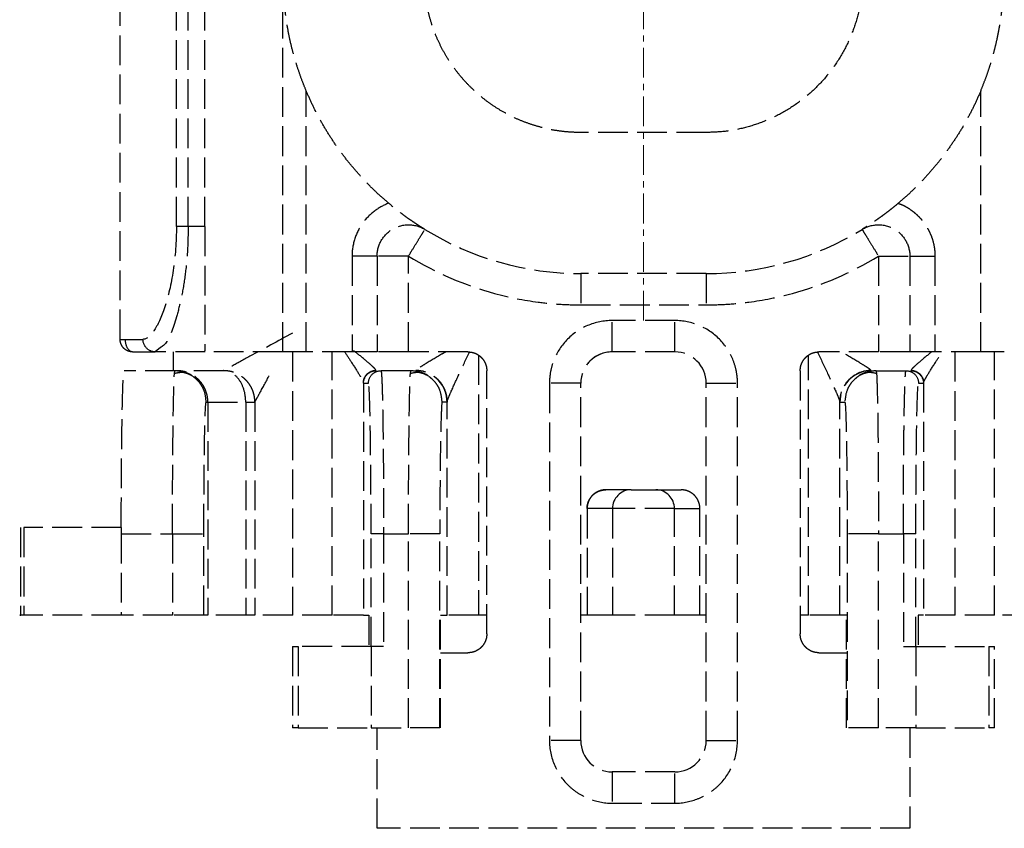
# Model space of a CAD drawing. Units: millimetres. Extents: x 3183 to 6657, y 240 to 1249.
# Drawn here: x 4003 to 4019, y 916 to 929 of the extents above; entities that cross this region are included whole.
import ezdxf

# ---------------------------------------------------------------- set-up
doc = ezdxf.new("R2010")
doc.units = ezdxf.units.MM
doc.header["$LTSCALE"] = 0.1
for name, pattern in [('AM_DIN_F_W050', [6.25, 4.75, -1.5]), ('AM_DIN_G_W050x2', [6.875, 4.75, -0.875, 0.375, -0.875]), ('MITTE2', [28.575, 19.05, -3.175, 3.175, -3.175])]:
    doc.linetypes.add(name, pattern=pattern)
doc.layers.get('0').update_dxf_attribs({"linetype": 'CONTINUOUS', "lineweight": 0})
doc.layers.add('AM_3', color=6, linetype='AM_DIN_F_W050', lineweight=25)
doc.layers.add('AM_7', color=4, linetype='MITTE2', lineweight=0)

# ---------------------------------------------------------------- blocks, each defined once
blk = doc.blocks.new('FS_Bef-Satz_24.7163')
at = {"layer": 'AM_3'}
for p, q in [((-4.25, 9.5), (-4.25, 11.1)), ((-4.25, 11.1), (4.25, 11.1)), ((4.25, 11.1), (4.25, 9.5)), ((0.5, 10.7), (-0.5, 10.7)), ((-0.5, 10.7), (-0.5, 10.2)), ((0.5, 10.2), (0.5, 10.7)), ((-0.5, 10.2), (0.5, 10.2)), ((-1.5, 9.7), (-1.5, 4)), ((-1, 9.7), (-1.5, 9.7)), ((-1, 9.7), (-1, 4)), ((1, 9.7), (1, 4)), ((1, 9.7), (1.5, 9.7)), ((1.5, 4), (1.5, 9.7)), ((-5.6, 9.5), (-5.6, 8.2)), ((-4.343, 9.5), (-5.51, 9.5)), ((-5.51, 8.2), (-5.51, 9.5)), ((-4.343, 8.2), (-4.343, 9.5)), ((-4.343, 9.5), (-3.748, 9.5)), ((-3.748, 9.5), (-3.748, 6.4)), ((-3.249, 6.4), (-3.249, 9.5)), ((-3.24, 9.5), (-3.24, 7.7)), ((3.24, 9.5), (3.24, 7.7)), ((3.249, 9.5), (3.249, 6.4)), ((4.343, 9.5), (3.748, 9.5)), ((3.748, 9.5), (3.748, 6.4)), ((4.343, 8.2), (4.343, 9.5)), ((5.51, 9.5), (4.343, 9.5)), ((5.51, 8.2), (5.51, 9.5)), ((5.6, 8.2), (5.6, 9.5)), ((-4.343, 8.2), (-5.51, 8.2)), ((-4.383, 7.7), (-4.383, 8.2)), ((-4.346, 8.2), (-4.346, 6.4)), ((-4.146, 8.2), (-4.343, 8.2)), ((-4.146, 6.4), (-4.146, 8.2)), ((-2.8, 8.3), (-3.24, 8.3)), ((3.24, 8.3), (2.8, 8.3)), ((4.146, 8.2), (4.343, 8.2)), ((4.146, 6.4), (4.146, 8.2)), ((4.343, 8.2), (5.51, 8.2)), ((4.346, 8.2), (4.346, 6.4)), ((4.383, 7.7), (4.383, 8.2)), ((-2.5, 3.8), (-2.5, 8)), ((2.5, 8), (2.5, 3.8)), ((-5.6, 7.7), (-4.969, 7.7)), ((-5.6, 7.7), (-5.6, 3.5)), ((-4.969, 3.5), (-4.969, 7.7)), ((-4.469, 7.7), (-4.383, 7.7)), ((-4.469, 3.992), (-4.469, 7.7)), ((-3.24, 7.7), (-3.131, 7.7)), ((-3.131, 7.7), (-3.131, 4.294)), ((-2.631, 7.7), (-2.5, 7.7)), ((-2.631, 7.7), (-2.631, 3.553)), ((-1, 7.7), (-0.9, 7.7)), ((-0.9, 7.7), (-0.9, 6)), ((-0.9, 7.7), (-0.494, 7.7)), ((-0.494, 7.7), (-0.494, 6)), ((0.494, 7.7), (0.9, 7.7)), ((0.494, 6), (0.494, 7.7)), ((0.9, 6), (0.9, 7.7)), ((0.9, 7.7), (1, 7.7)), ((2.5, 7.7), (2.631, 7.7)), ((2.631, 3.553), (2.631, 7.7)), ((3.24, 7.7), (3.131, 7.7)), ((3.131, 7.7), (3.131, 4.294)), ((4.469, 7.7), (4.383, 7.7)), ((4.469, 3.992), (4.469, 7.7)), ((4.969, 7.7), (5.6, 7.7)), ((4.969, 7.7), (4.969, 3.5)), ((5.6, 3.5), (5.6, 7.7)), ((6.2, 4.3), (6.2, 7.7)), ((6.346, 7.7), (6.95, 7.7)), ((6.346, 4.3), (6.346, 7.7)), ((6.95, 4.3), (6.95, 7.7)), ((6.95, 7.7), (7.013, 7.7)), ((7.013, 7.7), (7.013, 6.4)), ((7.513, 7.7), (8.331, 7.7)), ((7.513, 6.4), (7.513, 7.7)), ((8.331, 7.7), (9.885, 7.7)), ((8.331, 6.4), (8.331, 7.7)), ((9.885, 6.3), (9.885, 7.7)), ((9.938, 6.3), (9.938, 7.7)), ((-3.748, 6.4), (-4.146, 6.4)), ((4.146, 6.4), (3.748, 6.4)), ((8.331, 6.4), (7.513, 6.4)), ((8.332, 6.3), (9.885, 6.3)), ((-0.494, 6), (-0.9, 6)), ((-0.494, 6), (0.494, 6)), ((0.494, 6), (0.9, 6)), ((-0.198, 5.7), (-0.6, 5.7)), ((0.198, 5.7), (0.6, 5.7)), ((-3.133, 4.3), (-3.212, 4.3)), ((3.133, 4.3), (3.212, 4.3)), ((6.346, 4.3), (6.2, 4.3)), ((6.95, 4.3), (6.346, 4.3)), ((6.977, 4.3), (6.95, 4.3)), ((-4.388, 4), (-4.467, 4)), ((-1, 4), (-1.5, 4)), ((1, 4), (1.5, 4)), ((4.467, 4), (4.388, 4)), ((-3.712, 3.8), (-4.188, 3.8)), ((-3.712, 3.8), (-3.719, 3.85)), ((-3.588, 3.802), (-3.633, 3.8)), ((3.588, 3.802), (3.633, 3.8)), ((3.719, 3.85), (3.712, 3.8)), ((3.712, 3.8), (4.188, 3.8)), ((6.7, 3.8), (7.271, 3.8)), ((7.446, 3.8), (7.476, 3.8)), ((7.483, 3.85), (7.476, 3.8)), ((7.476, 3.8), (8.286, 3.8)), ((-5.381, 3.5), (-4.65, 3.5)), ((-5.381, 3.5), (-5.381, -0.664)), ((-4.65, 1.972), (-4.65, 3.5)), ((-4.25, 1.972), (-4.25, 3.5)), ((-3.75, 3.5), (-2.8, 3.5)), ((-3.75, 1.972), (-3.75, 3.5)), ((-0.5, 3.5), (0.5, 3.5)), ((-0.5, 3.5), (-0.5, 3)), ((0.5, 3.5), (0.5, 3)), ((2.8, 3.5), (3.75, 3.5)), ((3.75, 3.5), (3.75, 1.972)), ((4.25, 1.972), (4.25, 3.5)), ((4.65, 3.5), (5.381, 3.5)), ((4.65, 1.972), (4.65, 3.5)), ((5.381, 3.5), (5.381, -0.664)), ((5.756, 3.5), (5.756, -8.5)), ((6.993, 3.5), (7.79, 3.5)), ((7.706, 3.43), (7.79, 3.5)), ((8.35, 3.3), (7.985, 3.3)), ((8.35, 3.3), (8.35, -8.3)), ((-0.5, 3), (0.5, 3)), ((1, 2.75), (-1, 2.75)), ((-1, 2.25), (-1, 2.75)), ((1, 2.25), (1, 2.75)), ((-1, 2.25), (1, 2.25)), ((-4.25, 1.972), (-4.65, 1.972)), ((4.25, 1.972), (4.65, 1.972)), ((7, 1.5), (7, -6.5)), ((7, 1.5), (7.263, 1.5)), ((7.263, 1.5), (7.263, -6.5)), ((7.451, 1.5), (7.451, -6.5)), ((-1, 0), (1, 0))]:
    blk.add_line(p, q, dxfattribs=at)
for centre, radius, start, end in [((-0.5, 9.7), 0.5, 90, 180), ((0.5, 9.7), 0.5, 0, 90), ((-0.196, 5.998), 0.298, 179.6507, 269.6474), ((0.196, 5.998), 0.298, 270.3528, 0.3491), ((-3.633, 4.3), 0.5, 275.1711, 0.0048), ((3.633, 4.3), 0.5, 179.9951, 264.829), ((-0.5, 4), 0.5, 180, 270), ((0.5, 4), 0.5, 270, 0), ((0.5, 4), 0.5, 270, 360), ((-1, -2.5), 4.75, 90, 121.5881), ((1, -2.5), 4.75, 58.4119, 90)]:
    blk.add_arc(centre, radius, start, end, dxfattribs=at)
for points, knots in [([(-0.5, 10.7), (-0.634, 10.7), (-0.762, 10.672), (-0.93, 10.605), (-0.982, 10.578), (-1.087, 10.512), (-1.137, 10.473), (-1.28, 10.339), (-1.362, 10.226), (-1.472, 9.973), (-1.5, 9.834), (-1.5, 9.7)], [0, 0, 0, 0, 0.25, 0.25, 0.375, 0.375, 0.5, 0.5, 0.75, 0.75, 1, 1, 1, 1]), ([(1.5, 9.7), (1.5, 9.834), (1.472, 9.973), (1.362, 10.226), (1.28, 10.339), (1.137, 10.473), (1.087, 10.512), (0.982, 10.578), (0.93, 10.605), (0.762, 10.672), (0.634, 10.7), (0.5, 10.7)], [0, 0, 0, 0, 0.25, 0.25, 0.5, 0.5, 0.625, 0.625, 0.75, 0.75, 1, 1, 1, 1]), ([(-5.6, 9.5), (-5.599, 9.5), (-5.598, 9.5), (-5.586, 9.5), (-5.568, 9.5), (-5.543, 9.5), (-5.521, 9.5), (-5.51, 9.5)], [0, 0, 0, 0, 0.198509, 0.399251, 0.600749, 0.801491, 1, 1, 1, 1]), ([(-3.748, 9.5), (-3.724, 9.5), (-3.675, 9.5), (-3.601, 9.5), (-3.528, 9.5), (-3.459, 9.5), (-3.396, 9.5), (-3.343, 9.5), (-3.301, 9.5), (-3.271, 9.5), (-3.253, 9.5), (-3.25, 9.5), (-3.249, 9.5)], [0, 0, 0, 0, 0.092762, 0.190098, 0.291169, 0.394895, 0.5, 0.605105, 0.708831, 0.809902, 0.907238, 1, 1, 1, 1]), ([(3.249, 9.5), (3.25, 9.5), (3.253, 9.5), (3.271, 9.5), (3.301, 9.5), (3.343, 9.5), (3.396, 9.5), (3.459, 9.5), (3.528, 9.5), (3.601, 9.5), (3.675, 9.5), (3.724, 9.5), (3.748, 9.5)], [0, 0, 0, 0, 0.092762, 0.190098, 0.291169, 0.394895, 0.5, 0.605105, 0.708831, 0.809902, 0.907238, 1, 1, 1, 1]), ([(5.51, 9.5), (5.521, 9.5), (5.543, 9.5), (5.568, 9.5), (5.586, 9.5), (5.598, 9.5), (5.599, 9.5), (5.6, 9.5)], [0, 0, 0, 0, 0.198509, 0.399251, 0.600749, 0.801491, 1, 1, 1, 1]), ([(-5.51, 8.2), (-5.521, 8.2), (-5.543, 8.2), (-5.568, 8.2), (-5.586, 8.2), (-5.598, 8.2), (-5.599, 8.2), (-5.6, 8.2)], [0, 0, 0, 0, 0.198509, 0.399251, 0.600749, 0.801491, 1, 1, 1, 1]), ([(-2.8, 8.3), (-2.782, 8.299), (-2.744, 8.297), (-2.688, 8.28), (-2.634, 8.253), (-2.586, 8.214), (-2.547, 8.166), (-2.52, 8.112), (-2.503, 8.056), (-2.501, 8.018), (-2.5, 8)], [0, 0, 0, 0, 0.116516, 0.240011, 0.368641, 0.5, 0.631359, 0.759989, 0.883484, 1, 1, 1, 1]), ([(2.5, 8), (2.501, 8.018), (2.503, 8.056), (2.52, 8.112), (2.547, 8.166), (2.586, 8.214), (2.634, 8.253), (2.688, 8.28), (2.744, 8.297), (2.782, 8.299), (2.8, 8.3)], [0, 0, 0, 0, 0.116516, 0.240011, 0.368641, 0.5, 0.631359, 0.759989, 0.883484, 1, 1, 1, 1]), ([(5.6, 8.2), (5.599, 8.2), (5.598, 8.2), (5.586, 8.2), (5.568, 8.2), (5.543, 8.2), (5.521, 8.2), (5.51, 8.2)], [0, 0, 0, 0, 0.1985088, 0.3992511, 0.6007489, 0.8014912, 1, 1, 1, 1]), ([(-6.2, 7.7), (-6.199, 7.7), (-6.197, 7.7), (-6.18, 7.7), (-6.151, 7.7), (-6.11, 7.7), (-6.057, 7.7), (-5.993, 7.7), (-5.921, 7.7), (-5.842, 7.7), (-5.762, 7.7), (-5.68, 7.7), (-5.626, 7.7), (-5.6, 7.7)], [0, 0, 0, 0, 0.083975, 0.171867, 0.263066, 0.356785, 0.452082, 0.547918, 0.643215, 0.736934, 0.828133, 0.916025, 1, 1, 1, 1]), ([(-4.969, 7.7), (-4.945, 7.7), (-4.895, 7.7), (-4.822, 7.7), (-4.749, 7.7), (-4.679, 7.7), (-4.617, 7.7), (-4.563, 7.7), (-4.521, 7.7), (-4.491, 7.7), (-4.473, 7.7), (-4.47, 7.7), (-4.469, 7.7)], [0, 0, 0, 0, 0.092762, 0.190098, 0.291169, 0.394895, 0.5, 0.605105, 0.708831, 0.809902, 0.907238, 1, 1, 1, 1]), ([(-3.131, 7.7), (-3.13, 7.7), (-3.127, 7.7), (-3.109, 7.7), (-3.079, 7.7), (-3.037, 7.7), (-2.983, 7.7), (-2.921, 7.7), (-2.851, 7.7), (-2.778, 7.7), (-2.705, 7.7), (-2.655, 7.7), (-2.631, 7.7)], [0, 0, 0, 0, 0.092762, 0.190098, 0.291169, 0.394895, 0.5, 0.605105, 0.708831, 0.809902, 0.907238, 1, 1, 1, 1]), ([(-0.494, 7.7), (-0.49, 7.7), (-0.481, 7.7), (-0.456, 7.7), (-0.422, 7.7), (-0.378, 7.7), (-0.326, 7.7), (-0.267, 7.7), (-0.202, 7.7), (-0.135, 7.7), (-0.067, 7.7), (0.023, 7.7), (0.138, 7.7), (0.27, 7.7), (0.381, 7.7), (0.462, 7.7), (0.483, 7.7), (0.494, 7.7)], [0, 0, 0, 0, 0.047058, 0.096032, 0.146551, 0.198152, 0.250314, 0.302475, 0.354077, 0.404595, 0.45357, 0.500628, 0.59644, 0.698294, 0.802334, 0.904188, 1, 1, 1, 1]), ([(2.631, 7.7), (2.655, 7.7), (2.705, 7.7), (2.778, 7.7), (2.851, 7.7), (2.921, 7.7), (2.983, 7.7), (3.037, 7.7), (3.079, 7.7), (3.109, 7.7), (3.127, 7.7), (3.13, 7.7), (3.131, 7.7)], [0, 0, 0, 0, 0.0927623, 0.1900977, 0.2911694, 0.3948949, 0.5, 0.6051051, 0.7088306, 0.8099023, 0.9072377, 1, 1, 1, 1]), ([(4.469, 7.7), (4.47, 7.7), (4.473, 7.7), (4.491, 7.7), (4.521, 7.7), (4.563, 7.7), (4.617, 7.7), (4.679, 7.7), (4.749, 7.7), (4.822, 7.7), (4.895, 7.7), (4.945, 7.7), (4.969, 7.7)], [0, 0, 0, 0, 0.092762, 0.190098, 0.291169, 0.394895, 0.5, 0.605105, 0.708831, 0.809902, 0.907238, 1, 1, 1, 1]), ([(5.6, 7.7), (5.626, 7.7), (5.68, 7.7), (5.762, 7.7), (5.842, 7.7), (5.921, 7.7), (5.993, 7.7), (6.057, 7.7), (6.11, 7.7), (6.151, 7.7), (6.18, 7.7), (6.197, 7.7), (6.199, 7.7), (6.2, 7.7)], [0, 0, 0, 0, 0.0839749, 0.1718666, 0.2630661, 0.3567845, 0.4520821, 0.5479179, 0.6432155, 0.7369339, 0.8281334, 0.9160251, 1, 1, 1, 1]), ([(6.2, 7.7), (6.201, 7.7), (6.202, 7.7), (6.216, 7.7), (6.237, 7.7), (6.266, 7.7), (6.302, 7.7), (6.332, 7.7), (6.346, 7.7)], [0, 0, 0, 0, 0.164278, 0.3314075, 0.5, 0.6685925, 0.835722, 1, 1, 1, 1]), ([(7.013, 7.7), (7.015, 7.7), (7.018, 7.7), (7.036, 7.7), (7.066, 7.7), (7.108, 7.7), (7.161, 7.7), (7.224, 7.7), (7.293, 7.7), (7.366, 7.7), (7.44, 7.7), (7.489, 7.7), (7.513, 7.7)], [0, 0, 0, 0, 0.092762, 0.190098, 0.291169, 0.394895, 0.5, 0.605105, 0.708831, 0.809902, 0.907238, 1, 1, 1, 1]), ([(9.885, 7.7), (9.903, 7.7), (9.94, 7.7), (9.957, 7.7), (9.942, 7.7), (9.935, 7.7)], [0, 0, 0, 0, 0.350987, 0.714231, 1, 1, 1, 1]), ([(-4.346, 6.4), (-4.346, 6.086), (-4.347, 5.772), (-4.352, 5.192), (-4.355, 4.926), (-4.362, 4.481), (-4.367, 4.303), (-4.377, 4.063), (-4.383, 4), (-4.388, 4)], [0, 0, 0, 0, 0.25, 0.25, 0.5, 0.5, 0.75, 0.75, 1, 1, 1, 1]), ([(-4.346, 6.4), (-4.346, 6.4), (-4.326, 6.4), (-4.248, 6.4), (-4.193, 6.4), (-4.146, 6.4)], [0, 0, 0, 0, 0.5, 0.5, 1, 1, 1, 1]), ([(-4.146, 6.4), (-4.146, 6.346), (-4.146, 6.236), (-4.147, 6.071), (-4.147, 5.903), (-4.148, 5.733), (-4.149, 5.564), (-4.15, 5.396), (-4.151, 5.221), (-4.152, 5.041), (-4.155, 4.833), (-4.158, 4.613), (-4.161, 4.395), (-4.166, 4.208), (-4.17, 4.055), (-4.174, 3.938), (-4.179, 3.857), (-4.184, 3.809), (-4.187, 3.803), (-4.188, 3.8)], [0, 0, 0, 0, 0.039789, 0.080539, 0.122199, 0.164709, 0.207998, 0.251983, 0.296573, 0.349499, 0.402948, 0.480858, 0.558901, 0.636495, 0.713081, 0.788141, 0.861221, 0.93194, 1, 1, 1, 1]), ([(-3.748, 6.4), (-3.69, 6.4), (-3.628, 6.4), (-3.506, 6.4), (-3.447, 6.4), (-3.35, 6.4), (-3.311, 6.4), (-3.261, 6.4), (-3.25, 6.4), (-3.249, 6.4)], [0, 0, 0, 0, 0.25, 0.25, 0.5, 0.5, 0.75, 0.75, 1, 1, 1, 1]), ([(-3.719, 3.85), (-3.719, 3.851), (-3.721, 3.869), (-3.728, 4.053), (-3.738, 4.511), (-3.745, 5.223), (-3.748, 5.873), (-3.748, 6.223), (-3.748, 6.4)], [0, 0, 0, 0, 0.011295, 0.15506, 0.43141, 0.707845, 0.851713, 1, 1, 1, 1]), ([(-3.212, 4.3), (-3.217, 4.3), (-3.221, 4.355), (-3.23, 4.565), (-3.234, 4.721), (-3.241, 5.109), (-3.244, 5.342), (-3.248, 5.85), (-3.249, 6.126), (-3.249, 6.4)], [0, 0, 0, 0, 0.25, 0.25, 0.5, 0.5, 0.75, 0.75, 1, 1, 1, 1]), ([(3.212, 4.3), (3.216, 4.3), (3.22, 4.335), (3.223, 4.402), (3.227, 4.47), (3.23, 4.571), (3.233, 4.7), (3.237, 4.829), (3.239, 4.986), (3.242, 5.165), (3.244, 5.343), (3.246, 5.543), (3.247, 5.751), (3.248, 5.958), (3.249, 6.173), (3.249, 6.4)], [-3.334198, -3.334198, -3.334198, -3.334198, -2.667359, -2.667359, -2.667359, -2.000519, -2.000519, -2.000519, -1.333679, -1.333679, -1.333679, -0.66684, -0.66684, -0.66684, 0, 0, 0, 0]), ([(3.249, 6.4), (3.25, 6.4), (3.261, 6.4), (3.311, 6.4), (3.35, 6.4), (3.447, 6.4), (3.506, 6.4), (3.628, 6.4), (3.69, 6.4), (3.748, 6.4)], [0, 0, 0, 0, 0.25, 0.25, 0.5, 0.5, 0.75, 0.75, 1, 1, 1, 1]), ([(3.748, 6.4), (3.748, 6.223), (3.748, 5.873), (3.745, 5.223), (3.738, 4.511), (3.728, 4.053), (3.721, 3.869), (3.719, 3.851), (3.719, 3.85)], [0, 0, 0, 0, 0.1482874, 0.2921548, 0.5685898, 0.8449398, 0.9887053, 1, 1, 1, 1]), ([(4.188, 3.8), (4.187, 3.801), (4.186, 3.803), (4.183, 3.819), (4.18, 3.846), (4.178, 3.884), (4.175, 3.934), (4.172, 3.997), (4.17, 4.072), (4.167, 4.16), (4.164, 4.259), (4.162, 4.371), (4.16, 4.493), (4.158, 4.625), (4.156, 4.766), (4.154, 4.915), (4.152, 5.07), (4.151, 5.237), (4.149, 5.415), (4.148, 5.629), (4.147, 5.87), (4.146, 6.137), (4.146, 6.313), (4.146, 6.4)], [0, 0, 0, 0, 0.039575, 0.0801, 0.121526, 0.163793, 0.206832, 0.250564, 0.2949, 0.339746, 0.384996, 0.430541, 0.476268, 0.52206, 0.567799, 0.613369, 0.658652, 0.703538, 0.753309, 0.802312, 0.870396, 0.936371, 1, 1, 1, 1]), ([(4.146, 6.4), (4.193, 6.4), (4.248, 6.4), (4.326, 6.4), (4.346, 6.4), (4.346, 6.4)], [0, 0, 0, 0, 0.5, 0.5, 1, 1, 1, 1]), ([(4.346, 6.4), (4.346, 6.316), (4.346, 6.233), (4.347, 6.151), (4.347, 6.068), (4.347, 5.987), (4.347, 5.906), (4.348, 5.825), (4.348, 5.745), (4.348, 5.666), (4.349, 5.588), (4.349, 5.511), (4.35, 5.435), (4.35, 5.36), (4.351, 5.285), (4.352, 5.209), (4.353, 5.133), (4.353, 5.057), (4.354, 4.981), (4.355, 4.904), (4.357, 4.828), (4.358, 4.753), (4.359, 4.678), (4.36, 4.605), (4.362, 4.534), (4.363, 4.463), (4.365, 4.396), (4.367, 4.333), (4.369, 4.271), (4.371, 4.213), (4.373, 4.164), (4.375, 4.115), (4.378, 4.074), (4.38, 4.045), (4.383, 4.017), (4.385, 4), (4.388, 4)], [-3.778771, -3.778771, -3.778771, -3.778771, -3.463874, -3.463874, -3.463874, -3.148976, -3.148976, -3.148976, -2.834079, -2.834079, -2.834079, -2.519181, -2.519181, -2.519181, -2.204283, -2.204283, -2.204283, -1.889386, -1.889386, -1.889386, -1.574488, -1.574488, -1.574488, -1.25959, -1.25959, -1.25959, -0.944693, -0.944693, -0.944693, -0.629795, -0.629795, -0.629795, -0.314898, -0.314898, -0.314898, 0, 0, 0, 0]), ([(7.013, 6.4), (7.013, 6.126), (7.012, 5.85), (7.009, 5.342), (7.006, 5.109), (6.999, 4.721), (6.995, 4.565), (6.986, 4.355), (6.981, 4.3), (6.977, 4.3)], [0, 0, 0, 0, 0.25, 0.25, 0.5, 0.5, 0.75, 0.75, 1, 1, 1, 1]), ([(7.513, 6.4), (7.455, 6.4), (7.391, 6.4), (7.269, 6.4), (7.211, 6.4), (7.114, 6.4), (7.075, 6.4), (7.026, 6.4), (7.014, 6.4), (7.013, 6.4)], [0, 0, 0, 0, 0.25, 0.25, 0.5, 0.5, 0.75, 0.75, 1, 1, 1, 1]), ([(7.513, 6.4), (7.513, 6.223), (7.513, 5.873), (7.51, 5.223), (7.503, 4.511), (7.493, 4.053), (7.486, 3.869), (7.483, 3.851), (7.483, 3.85)], [0, 0, 0, 0, 0.1482875, 0.2921549, 0.5685895, 0.8449398, 0.9887063, 1, 1, 1, 1]), ([(8.331, 6.3), (8.331, 5.955), (8.33, 5.639), (8.327, 5.34), (8.325, 5.042), (8.321, 4.761), (8.317, 4.529), (8.313, 4.297), (8.308, 4.113), (8.303, 3.989), (8.297, 3.865), (8.292, 3.8), (8.286, 3.8)], [-4.045159, -4.045159, -4.045159, -4.045159, -3.033869, -3.033869, -3.033869, -2.022579, -2.022579, -2.022579, -1.01129, -1.01129, -1.01129, 0, 0, 0, 0]), ([(-0.9, 6), (-0.899, 5.982), (-0.897, 5.944), (-0.88, 5.888), (-0.853, 5.834), (-0.813, 5.786), (-0.766, 5.747), (-0.712, 5.72), (-0.656, 5.703), (-0.618, 5.701), (-0.6, 5.7)], [0, 0, 0, 0, 0.116383, 0.239761, 0.36831, 0.499636, 0.631013, 0.759713, 0.883327, 1, 1, 1, 1]), ([(0.6, 5.7), (0.618, 5.701), (0.656, 5.703), (0.712, 5.72), (0.766, 5.747), (0.813, 5.786), (0.853, 5.834), (0.88, 5.888), (0.897, 5.944), (0.899, 5.982), (0.9, 6)], [0, 0, 0, 0, 0.1166734, 0.2402873, 0.3689871, 0.5003643, 0.6316899, 0.7602388, 0.8836169, 1, 1, 1, 1]), ([(0.9, 6), (0.899, 5.982), (0.897, 5.944), (0.88, 5.888), (0.853, 5.834), (0.814, 5.786), (0.766, 5.747), (0.712, 5.72), (0.656, 5.703), (0.618, 5.701), (0.6, 5.7)], [0, 0, 0, 0, 0.116516, 0.240011, 0.368641, 0.5, 0.631359, 0.759989, 0.883484, 1, 1, 1, 1]), ([(0.198, 5.7), (0.194, 5.7), (0.187, 5.7), (0.164, 5.7), (0.131, 5.7), (0.091, 5.7), (0.046, 5.7), (-0.008, 5.7), (-0.07, 5.7), (-0.133, 5.7), (-0.18, 5.7), (-0.192, 5.7), (-0.198, 5.7)], [0, 0, 0, 0, 0.079543, 0.163698, 0.250363, 0.337029, 0.421184, 0.500727, 0.62156, 0.750363, 0.879167, 1, 1, 1, 1]), ([(-3.631, 3.797), (-3.572, 3.797), (-3.509, 3.807), (-3.386, 3.856), (-3.327, 3.894), (-3.229, 3.991), (-3.191, 4.05), (-3.142, 4.172), (-3.131, 4.235), (-3.131, 4.294)], [0, 0, 0, 0, 0.25, 0.25, 0.5, 0.5, 0.75, 0.75, 1, 1, 1, 1]), ([(-3.434, 3.885), (-3.408, 3.905), (-3.354, 3.945), (-3.291, 4.024), (-3.229, 4.14), (-3.219, 4.237), (-3.212, 4.3)], [0, 0, 0, 0, 0.198763, 0.409701, 0.616273, 1, 1, 1, 1]), ([(-3.131, 4.294), (-3.132, 4.296), (-3.132, 4.299), (-3.133, 4.3), (-3.133, 4.3)], [0, 0, 0, 0, 0.500054, 1, 1, 1, 1]), ([(-2.776, 3.505), (-2.831, 3.619), (-2.935, 3.838), (-3.049, 4.085), (-3.107, 4.22), (-3.127, 4.273), (-3.13, 4.287), (-3.131, 4.294)], [0, 0, 0, 0, 0.370054, 0.703629, 0.858166, 0.930722, 1, 1, 1, 1]), ([(3.131, 4.294), (3.13, 4.287), (3.127, 4.273), (3.107, 4.22), (3.049, 4.085), (2.935, 3.838), (2.831, 3.619), (2.776, 3.505)], [0, 0, 0, 0, 0.069278, 0.141834, 0.296371, 0.629946, 1, 1, 1, 1]), ([(3.131, 4.294), (3.132, 4.296), (3.132, 4.297), (3.132, 4.298), (3.133, 4.299), (3.133, 4.3), (3.133, 4.3)], [-0.1177227, -0.1177227, -0.1177227, -0.1177227, -0.0588613, -0.0588613, -0.0588613, 0, 0, 0, 0]), ([(3.131, 4.294), (3.131, 4.235), (3.142, 4.172), (3.191, 4.05), (3.229, 3.991), (3.327, 3.894), (3.386, 3.856), (3.509, 3.807), (3.572, 3.797), (3.631, 3.797)], [0, 0, 0, 0, 0.25, 0.25, 0.5, 0.5, 0.75, 0.75, 1, 1, 1, 1]), ([(3.212, 4.3), (3.219, 4.237), (3.229, 4.14), (3.291, 4.024), (3.354, 3.945), (3.408, 3.905), (3.434, 3.885)], [0, 0, 0, 0, 0.383727, 0.590299, 0.801237, 1, 1, 1, 1]), ([(6.2, 4.3), (6.198, 4.297), (6.195, 4.291), (6.165, 4.236), (6.09, 4.098), (6.007, 3.947), (5.945, 3.833), (5.94, 3.824)], [0, 0, 0, 0, 0.131853, 0.255556, 0.489842, 0.96319, 1, 1, 1, 1]), ([(6.2, 4.3), (6.201, 4.276), (6.203, 4.228), (6.219, 4.158), (6.243, 4.092), (6.277, 4.031), (6.318, 3.975), (6.367, 3.925), (6.423, 3.882), (6.485, 3.847), (6.553, 3.82), (6.625, 3.803), (6.675, 3.801), (6.7, 3.8)], [0, 0, 0, 0, 0.09224, 0.182994, 0.272451, 0.361012, 0.449225, 0.5377, 0.627031, 0.717714, 0.810078, 0.904229, 1, 1, 1, 1]), ([(6.346, 4.3), (6.346, 4.241), (6.354, 4.177), (6.389, 4.054), (6.415, 3.995), (6.485, 3.898), (6.526, 3.859), (6.613, 3.811), (6.658, 3.8), (6.7, 3.8)], [0, 0, 0, 0, 0.25, 0.25, 0.5, 0.5, 0.75, 0.75, 1, 1, 1, 1]), ([(6.95, 4.3), (6.951, 4.277), (6.953, 4.232), (6.967, 4.165), (6.989, 4.102), (7.018, 4.044), (7.055, 3.991), (7.097, 3.943), (7.145, 3.901), (7.198, 3.866), (7.255, 3.837), (7.316, 3.816), (7.381, 3.803), (7.424, 3.801), (7.446, 3.8)], [0, 0, 0, 0, 0.0840737, 0.1671083, 0.2491812, 0.3305289, 0.4115084, 0.4925475, 0.5740908, 0.6565472, 0.7402434, 0.825383, 0.9120132, 1, 1, 1, 1]), ([(6.977, 4.3), (6.983, 4.237), (6.993, 4.14), (7.056, 4.024), (7.119, 3.945), (7.172, 3.905), (7.198, 3.885)], [0, 0, 0, 0, 0.383727, 0.590298, 0.801236, 1, 1, 1, 1]), ([(-4.469, 3.992), (-4.473, 3.979), (-4.481, 3.953), (-4.544, 3.846), (-4.642, 3.692), (-4.731, 3.558), (-4.769, 3.5)], [0, 0, 0, 0, 0.173681, 0.352679, 0.720658, 1, 1, 1, 1]), ([(-4.467, 4), (-4.467, 4), (-4.468, 3.999), (-4.468, 3.994), (-4.469, 3.992)], [0, 0, 0, 0, 0.499966, 1, 1, 1, 1]), ([(-4.269, 3.794), (-4.316, 3.794), (-4.371, 3.814), (-4.449, 3.891), (-4.469, 3.945), (-4.469, 3.992)], [0, 0, 0, 0, 0.5, 0.5, 1, 1, 1, 1]), ([(-4.267, 3.8), (-4.314, 3.8), (-4.369, 3.82), (-4.447, 3.898), (-4.467, 3.953), (-4.467, 4)], [0, 0, 0, 0, 0.5, 0.5, 1, 1, 1, 1]), ([(-4.188, 3.8), (-4.235, 3.8), (-4.291, 3.82), (-4.369, 3.898), (-4.388, 3.953), (-4.388, 4)], [0, 0, 0, 0, 0.5, 0.5, 1, 1, 1, 1]), ([(-1.5, 4), (-1.5, 3.935), (-1.494, 3.871), (-1.47, 3.75), (-1.454, 3.694), (-1.388, 3.525), (-1.32, 3.412), (-1.136, 3.217), (-1.021, 3.135), (-0.767, 3.027), (-0.63, 3), (-0.5, 3)], [0, 0, 0, 0, 0.125, 0.125, 0.25, 0.25, 0.5, 0.5, 0.75, 0.75, 1, 1, 1, 1]), ([(0.5, 3), (0.63, 3), (0.767, 3.027), (1.021, 3.135), (1.136, 3.217), (1.32, 3.412), (1.388, 3.525), (1.454, 3.694), (1.47, 3.75), (1.494, 3.871), (1.5, 3.935), (1.5, 4)], [0, 0, 0, 0, 0.25, 0.25, 0.5, 0.5, 0.75, 0.75, 0.875, 0.875, 1, 1, 1, 1]), ([(4.388, 4), (4.388, 3.953), (4.369, 3.898), (4.291, 3.82), (4.235, 3.8), (4.188, 3.8)], [0, 0, 0, 0, 0.5, 0.5, 1, 1, 1, 1]), ([(4.467, 4), (4.467, 3.953), (4.447, 3.898), (4.369, 3.82), (4.314, 3.8), (4.267, 3.8)], [0, 0, 0, 0, 0.5, 0.5, 1, 1, 1, 1]), ([(4.469, 3.992), (4.469, 3.945), (4.449, 3.891), (4.371, 3.814), (4.316, 3.794), (4.269, 3.794)], [0, 0, 0, 0, 0.5, 0.5, 1, 1, 1, 1]), ([(4.469, 3.992), (4.468, 3.994), (4.468, 3.999), (4.467, 4), (4.467, 4)], [0, 0, 0, 0, 0.500034, 1, 1, 1, 1]), ([(4.769, 3.5), (4.731, 3.558), (4.642, 3.692), (4.544, 3.846), (4.481, 3.953), (4.473, 3.979), (4.469, 3.992)], [0, 0, 0, 0, 0.279341, 0.647321, 0.826319, 1, 1, 1, 1]), ([(-4.597, 3.5), (-4.578, 3.515), (-4.49, 3.587), (-4.381, 3.678), (-4.303, 3.75), (-4.275, 3.781), (-4.271, 3.789), (-4.269, 3.794)], [0, 0, 0, 0, 0.1141646, 0.5476337, 0.7679189, 0.8806103, 1, 1, 1, 1]), ([(-3.725, 3.848), (-3.675, 3.837), (-3.574, 3.813), (-3.477, 3.863), (-3.428, 3.888)], [0, 0, 0, 0, 0.498607, 1, 1, 1, 1]), ([(-3.712, 3.8), (-3.65, 3.808), (-3.554, 3.819), (-3.463, 3.861), (-3.435, 3.884), (-3.434, 3.885)], [0, 0, 0, 0, 0.6369167, 0.9797806, 1, 1, 1, 1]), ([(-3.631, 3.797), (-3.627, 3.792), (-3.62, 3.783), (-3.569, 3.748), (-3.446, 3.67), (-3.295, 3.581), (-3.176, 3.513), (-3.153, 3.5)], [0, 0, 0, 0, 0.122116, 0.235838, 0.453985, 0.897099, 1, 1, 1, 1]), ([(-2.5, 3.8), (-2.501, 3.782), (-2.503, 3.744), (-2.52, 3.688), (-2.547, 3.634), (-2.586, 3.586), (-2.634, 3.547), (-2.688, 3.52), (-2.744, 3.503), (-2.782, 3.501), (-2.8, 3.5)], [0, 0, 0, 0, 0.116516, 0.240011, 0.368641, 0.5, 0.631359, 0.759989, 0.883484, 1, 1, 1, 1]), ([(2.8, 3.5), (2.782, 3.501), (2.744, 3.503), (2.688, 3.52), (2.634, 3.547), (2.586, 3.586), (2.547, 3.634), (2.52, 3.688), (2.503, 3.744), (2.501, 3.782), (2.5, 3.8)], [0, 0, 0, 0, 0.116516, 0.2400113, 0.3686408, 0.5, 0.6313592, 0.7599887, 0.883484, 1, 1, 1, 1]), ([(3.153, 3.5), (3.176, 3.513), (3.295, 3.581), (3.446, 3.67), (3.569, 3.748), (3.62, 3.783), (3.627, 3.792), (3.631, 3.797)], [0, 0, 0, 0, 0.102902, 0.546016, 0.764162, 0.877884, 1, 1, 1, 1]), ([(3.428, 3.888), (3.477, 3.863), (3.574, 3.813), (3.675, 3.837), (3.725, 3.848)], [0, 0, 0, 0, 0.501393, 1, 1, 1, 1]), ([(3.434, 3.885), (3.435, 3.884), (3.463, 3.861), (3.554, 3.819), (3.65, 3.808), (3.712, 3.8)], [0, 0, 0, 0, 0.020219, 0.363083, 1, 1, 1, 1]), ([(4.269, 3.794), (4.271, 3.789), (4.275, 3.781), (4.303, 3.75), (4.381, 3.678), (4.506, 3.574), (4.612, 3.488), (4.647, 3.459)], [0, 0, 0, 0, 0.1080717, 0.2100804, 0.4094825, 0.8018588, 1, 1, 1, 1]), ([(5.6, 3.2), (5.833, 3.327), (6.068, 3.455), (6.384, 3.628), (6.484, 3.682), (6.603, 3.747), (6.638, 3.766), (6.686, 3.792), (6.7, 3.8), (6.7, 3.8)], [0, 0, 0, 0, 0.5, 0.5, 0.75, 0.75, 0.875, 0.875, 1, 1, 1, 1]), ([(7.193, 3.888), (7.241, 3.863), (7.339, 3.813), (7.439, 3.837), (7.489, 3.848)], [0, 0, 0, 0, 0.501393, 1, 1, 1, 1]), ([(7.198, 3.885), (7.2, 3.884), (7.227, 3.861), (7.318, 3.819), (7.414, 3.808), (7.476, 3.8)], [0, 0, 0, 0, 0.02022, 0.363083, 1, 1, 1, 1]), ([(7.5, 3.8), (7.5, 3.792), (7.5, 3.78), (7.5, 3.705), (7.5, 3.627), (7.5, 3.556), (7.5, 3.51), (7.5, 3.5)], [0, 0, 0, 0, 0.35975, 0.553418, 0.751189, 0.948965, 1, 1, 1, 1]), ([(-5.756, 3.5), (-5.74, 3.5), (-5.708, 3.5), (-5.651, 3.5), (-5.588, 3.5), (-5.52, 3.5), (-5.451, 3.5), (-5.404, 3.5), (-5.381, 3.5)], [0, 0, 0, 0, 0.163867, 0.3310731, 0.5, 0.6689269, 0.836133, 1, 1, 1, 1]), ([(-4.65, 3.5), (-4.628, 3.5), (-4.584, 3.5), (-4.518, 3.5), (-4.453, 3.5), (-4.393, 3.5), (-4.341, 3.5), (-4.299, 3.5), (-4.271, 3.5), (-4.253, 3.5), (-4.251, 3.5), (-4.25, 3.5)], [0, 0, 0, 0, 0.103193, 0.212043, 0.325327, 0.44145, 0.55855, 0.674673, 0.787957, 0.896807, 1, 1, 1, 1]), ([(-4.25, 3.5), (-4.249, 3.5), (-4.247, 3.5), (-4.229, 3.5), (-4.2, 3.5), (-4.159, 3.5), (-4.105, 3.5), (-4.042, 3.5), (-3.972, 3.5), (-3.898, 3.5), (-3.824, 3.5), (-3.774, 3.5), (-3.75, 3.5)], [0, 0, 0, 0, 0.092599, 0.189868, 0.290961, 0.394773, 0.5, 0.605227, 0.709039, 0.810132, 0.907401, 1, 1, 1, 1]), ([(3.75, 3.5), (3.774, 3.5), (3.824, 3.5), (3.898, 3.5), (3.972, 3.5), (4.042, 3.5), (4.105, 3.5), (4.159, 3.5), (4.2, 3.5), (4.229, 3.5), (4.247, 3.5), (4.249, 3.5), (4.25, 3.5)], [0, 0, 0, 0, 0.092599, 0.189868, 0.290961, 0.394773, 0.5, 0.605227, 0.709039, 0.810132, 0.907401, 1, 1, 1, 1]), ([(4.25, 3.5), (4.251, 3.5), (4.253, 3.5), (4.271, 3.5), (4.299, 3.5), (4.341, 3.5), (4.393, 3.5), (4.453, 3.5), (4.518, 3.5), (4.584, 3.5), (4.628, 3.5), (4.65, 3.5)], [0, 0, 0, 0, 0.103193, 0.212043, 0.325327, 0.44145, 0.55855, 0.674673, 0.787957, 0.896807, 1, 1, 1, 1]), ([(5.381, 3.5), (5.404, 3.5), (5.451, 3.5), (5.52, 3.5), (5.588, 3.5), (5.651, 3.5), (5.708, 3.5), (5.74, 3.5), (5.756, 3.5)], [0, 0, 0, 0, 0.163867, 0.331073, 0.5, 0.668927, 0.836133, 1, 1, 1, 1]), ([(5.756, 3.5), (5.804, 3.5), (5.899, 3.5), (6.033, 3.5), (6.16, 3.5), (6.279, 3.5), (6.391, 3.5), (6.494, 3.5), (6.588, 3.5), (6.672, 3.5), (6.748, 3.5), (6.813, 3.5), (6.869, 3.5), (6.915, 3.5), (6.951, 3.5), (6.978, 3.5), (6.988, 3.5), (6.993, 3.5)], [0, 0, 0, 0, 0.065669, 0.13176, 0.198213, 0.264964, 0.331949, 0.399102, 0.466356, 0.533644, 0.600898, 0.668051, 0.735036, 0.801787, 0.86824, 0.934331, 1, 1, 1, 1]), ([(6.993, 3.5), (6.995, 3.499), (6.999, 3.498), (7, 3.487), (7, 3.482)], [0, 0, 0, 0, 0.4932154, 1, 1, 1, 1]), ([(7, 1.5), (7, 1.547), (7, 1.641), (7, 1.784), (7, 1.929), (7, 2.073), (7, 2.217), (7, 2.359), (7, 2.497), (7, 2.63), (7, 2.756), (7, 2.875), (7, 2.985), (7, 3.086), (7, 3.176), (7, 3.255), (7, 3.323), (7, 3.38), (7, 3.425), (7, 3.46), (7, 3.474), (7, 3.482)], [0, 0, 0, 0, 0.048844, 0.0988639, 0.1499696, 0.202055, 0.2549992, 0.3086674, 0.3629125, 0.4175774, 0.4724973, 0.5275027, 0.5824226, 0.6370875, 0.6913326, 0.7450008, 0.797945, 0.8500304, 0.9011361, 0.951156, 1, 1, 1, 1]), ([(7.79, 3.5), (7.836, 3.5), (7.89, 3.48), (7.966, 3.402), (7.985, 3.347), (7.985, 3.3)], [0, 0, 0, 0, 0.5, 0.5, 1, 1, 1, 1]), ([(8.15, 3.5), (8.164, 3.499), (8.191, 3.498), (8.23, 3.485), (8.265, 3.465), (8.295, 3.44), (8.319, 3.41), (8.336, 3.376), (8.348, 3.339), (8.349, 3.313), (8.35, 3.3)], [0, 0, 0, 0, 0.132702, 0.262223, 0.388251, 0.511316, 0.632576, 0.753526, 0.875639, 1, 1, 1, 1]), ([(8.15, 3.5), (8.177, 3.5), (8.209, 3.48), (8.254, 3.402), (8.265, 3.347), (8.265, 3.3)], [0, 0, 0, 0, 0.5, 0.5, 1, 1, 1, 1]), ([(7.263, 1.5), (7.266, 1.629), (7.271, 1.894), (7.31, 2.281), (7.371, 2.642), (7.474, 3.046), (7.597, 3.363), (7.68, 3.414), (7.706, 3.43)], [0, 0, 0, 0, 0.1386288, 0.2844296, 0.433366, 0.5818864, 0.8700499, 1, 1, 1, 1]), ([(7.451, 1.5), (7.451, 1.74), (7.47, 1.981), (7.536, 2.42), (7.583, 2.619), (7.691, 2.947), (7.752, 3.078), (7.872, 3.254), (7.932, 3.3), (7.985, 3.3)], [0, 0, 0, 0, 0.25, 0.25, 0.5, 0.5, 0.75, 0.75, 1, 1, 1, 1]), ([(-1, 2.75), (-1.113, 2.75), (-1.224, 2.746), (-1.45, 2.732), (-1.564, 2.721), (-1.909, 2.676), (-2.142, 2.63), (-2.843, 2.44), (-3.312, 2.241), (-3.75, 1.972)], [0, 0, 0, 0, 0.125, 0.125, 0.25, 0.25, 0.5, 0.5, 1, 1, 1, 1]), ([(3.75, 1.972), (3.312, 2.241), (2.843, 2.44), (2.142, 2.63), (1.909, 2.676), (1.564, 2.721), (1.45, 2.732), (1.224, 2.746), (1.113, 2.75), (1, 2.75)], [0, 0, 0, 0, 0.5, 0.5, 0.75, 0.75, 0.875, 0.875, 1, 1, 1, 1]), ([(-4.065, 1.129), (-4.094, 1.141), (-4.153, 1.165), (-4.238, 1.214), (-4.318, 1.272), (-4.393, 1.34), (-4.461, 1.417), (-4.519, 1.501), (-4.567, 1.591), (-4.605, 1.684), (-4.631, 1.78), (-4.647, 1.877), (-4.649, 1.941), (-4.65, 1.972)], [0, 0, 0, 0, 0.086766, 0.175932, 0.267058, 0.359638, 0.453112, 0.546888, 0.640362, 0.732942, 0.824068, 0.913234, 1, 1, 1, 1]), ([(-3.488, 1.546), (-3.556, 1.504), (-3.643, 1.475), (-3.827, 1.47), (-3.923, 1.494), (-4.081, 1.587), (-4.142, 1.652), (-4.223, 1.792), (-4.25, 1.88), (-4.25, 1.972)], [0, 0, 0, 0, 0.25, 0.25, 0.5, 0.5, 0.75, 0.75, 1, 1, 1, 1]), ([(-3.75, 1.972), (-3.774, 1.972), (-3.822, 1.972), (-3.891, 1.972), (-3.955, 1.972), (-4.016, 1.972), (-4.073, 1.972), (-4.128, 1.972), (-4.178, 1.972), (-4.217, 1.972), (-4.245, 1.972), (-4.248, 1.972), (-4.25, 1.972)], [0, 0, 0, 0, 0.0935371, 0.1825083, 0.2687335, 0.3546993, 0.4432741, 0.538105, 0.6457244, 0.7601168, 0.8755277, 1, 1, 1, 1]), ([(-3.488, 1.546), (-3.488, 1.546), (-3.496, 1.559), (-3.523, 1.604), (-3.543, 1.635), (-3.587, 1.706), (-3.614, 1.751), (-3.678, 1.855), (-3.714, 1.913), (-3.75, 1.972)], [0, 0, 0, 0, 0.25, 0.25, 0.5, 0.5, 0.75, 0.75, 1, 1, 1, 1]), ([(4.25, 1.972), (4.25, 1.88), (4.223, 1.792), (4.142, 1.652), (4.081, 1.587), (3.923, 1.494), (3.827, 1.47), (3.643, 1.475), (3.556, 1.504), (3.488, 1.546)], [0, 0, 0, 0, 0.25, 0.25, 0.5, 0.5, 0.75, 0.75, 1, 1, 1, 1]), ([(3.75, 1.972), (3.714, 1.913), (3.678, 1.855), (3.614, 1.751), (3.587, 1.706), (3.543, 1.635), (3.523, 1.604), (3.496, 1.559), (3.488, 1.546), (3.488, 1.546)], [0, 0, 0, 0, 0.25, 0.25, 0.5, 0.5, 0.75, 0.75, 1, 1, 1, 1]), ([(3.75, 1.972), (3.809, 1.972), (3.872, 1.972), (3.996, 1.972), (4.055, 1.972), (4.152, 1.972), (4.191, 1.972), (4.239, 1.972), (4.25, 1.972), (4.25, 1.972)], [0, 0, 0, 0, 0.25, 0.25, 0.5, 0.5, 0.75, 0.75, 1, 1, 1, 1]), ([(4.065, 1.129), (4.144, 1.158), (4.215, 1.197), (4.356, 1.301), (4.422, 1.366), (4.532, 1.517), (4.576, 1.603), (4.635, 1.784), (4.65, 1.879), (4.65, 1.972)], [0, 0, 0, 0, 0.25, 0.25, 0.5, 0.5, 0.75, 0.75, 1, 1, 1, 1]), ([(-4.065, 1.129), (-4.046, 1.145), (-4.008, 1.177), (-3.952, 1.222), (-3.899, 1.264), (-3.848, 1.302), (-3.8, 1.338), (-3.754, 1.37), (-3.71, 1.401), (-3.669, 1.429), (-3.63, 1.456), (-3.593, 1.48), (-3.557, 1.503), (-3.522, 1.525), (-3.499, 1.539), (-3.488, 1.546)], [0, 0, 0, 0, 0.089323, 0.176541, 0.261325, 0.343778, 0.424312, 0.503515, 0.581207, 0.656125, 0.728548, 0.798821, 0.867284, 0.934252, 1, 1, 1, 1]), ([(3.488, 1.546), (3.509, 1.533), (3.553, 1.506), (3.62, 1.462), (3.693, 1.413), (3.773, 1.357), (3.863, 1.292), (3.961, 1.216), (4.03, 1.158), (4.065, 1.129)], [0, 0, 0, 0, 0.123134, 0.25131, 0.386561, 0.530551, 0.679813, 0.835958, 1, 1, 1, 1]), ([(7.263, 1.5), (7.304, 1.5), (7.347, 1.5), (7.415, 1.5), (7.439, 1.5), (7.451, 1.5)], [0, 0, 0, 0, 0.5, 0.5, 1, 1, 1, 1]), ([(-5.381, -0.664), (-5.351, -0.596), (-5.292, -0.459), (-5.19, -0.259), (-5.08, -0.064), (-4.96, 0.127), (-4.831, 0.312), (-4.693, 0.49), (-4.547, 0.662), (-4.394, 0.826), (-4.233, 0.983), (-4.121, 1.08), (-4.065, 1.129)], [0, 0, 0, 0, 0.09933, 0.199104, 0.299215, 0.399551, 0.5, 0.600449, 0.700785, 0.800896, 0.90067, 1, 1, 1, 1]), ([(4.065, 1.129), (4.121, 1.08), (4.233, 0.983), (4.394, 0.826), (4.547, 0.662), (4.693, 0.49), (4.831, 0.312), (4.96, 0.127), (5.08, -0.064), (5.19, -0.259), (5.292, -0.459), (5.351, -0.596), (5.381, -0.664)], [0, 0, 0, 0, 0.0993299, 0.1991044, 0.299215, 0.399551, 0.5, 0.600449, 0.700785, 0.8008956, 0.9006701, 1, 1, 1, 1]), ([(-1, -5), (-1.054, -4.999), (-1.164, -4.997), (-1.33, -4.98), (-1.499, -4.952), (-1.668, -4.911), (-1.838, -4.858), (-2.005, -4.791), (-2.17, -4.712), (-2.331, -4.619), (-2.485, -4.514), (-2.631, -4.397), (-2.769, -4.269), (-2.897, -4.131), (-3.014, -3.985), (-3.119, -3.831), (-3.212, -3.67), (-3.291, -3.505), (-3.358, -3.338), (-3.411, -3.168), (-3.452, -2.999), (-3.48, -2.83), (-3.496, -2.664), (-3.503, -2.454), (-3.488, -2.194), (-3.43, -1.885), (-3.33, -1.574), (-3.186, -1.272), (-3, -0.986), (-2.773, -0.727), (-2.514, -0.5), (-2.228, -0.314), (-1.926, -0.17), (-1.615, -0.07), (-1.306, -0.011), (-1.101, -0.004), (-1, 0)], [0, 0, 0, 0, 0.020736, 0.041994, 0.063743, 0.085949, 0.10857, 0.13156, 0.154867, 0.178433, 0.202198, 0.226096, 0.250063, 0.27403, 0.297929, 0.321693, 0.34526, 0.368566, 0.391556, 0.414177, 0.436383, 0.458132, 0.47939, 0.500126, 0.538526, 0.57859, 0.620093, 0.662744, 0.706198, 0.750063, 0.793929, 0.837382, 0.880033, 0.921536, 0.9616, 1, 1, 1, 1]), ([(1, 0), (1.054, -0.001), (1.164, -0.003), (1.33, -0.02), (1.499, -0.048), (1.668, -0.089), (1.838, -0.142), (2.005, -0.209), (2.17, -0.288), (2.331, -0.381), (2.485, -0.486), (2.631, -0.603), (2.769, -0.731), (2.897, -0.869), (3.014, -1.015), (3.119, -1.169), (3.212, -1.33), (3.291, -1.495), (3.358, -1.662), (3.411, -1.832), (3.452, -2.001), (3.48, -2.17), (3.496, -2.336), (3.503, -2.546), (3.488, -2.806), (3.43, -3.115), (3.33, -3.426), (3.186, -3.728), (3, -4.014), (2.773, -4.273), (2.514, -4.5), (2.228, -4.686), (1.926, -4.83), (1.615, -4.93), (1.306, -4.989), (1.101, -4.996), (1, -5)], [0, 0, 0, 0, 0.020736, 0.041994, 0.063743, 0.085949, 0.10857, 0.13156, 0.154867, 0.178433, 0.202198, 0.226096, 0.250063, 0.27403, 0.297929, 0.321693, 0.34526, 0.368566, 0.391556, 0.414177, 0.436383, 0.458132, 0.47939, 0.500126, 0.538526, 0.57859, 0.620093, 0.662744, 0.706198, 0.750063, 0.793929, 0.837382, 0.880033, 0.921536, 0.9616, 1, 1, 1, 1]), ([(-5.381, -0.664), (-5.403, -0.718), (-5.445, -0.823), (-5.501, -0.978), (-5.549, -1.129), (-5.59, -1.276), (-5.627, -1.421), (-5.664, -1.593), (-5.699, -1.795), (-5.738, -2.106), (-5.758, -2.5), (-5.738, -2.895), (-5.699, -3.206), (-5.659, -3.432), (-5.61, -3.653), (-5.549, -3.873), (-5.474, -4.103), (-5.413, -4.256), (-5.381, -4.336)], [0, 0, 0, 0, 0.0463301, 0.0892933, 0.131164, 0.1719948, 0.2115401, 0.2504124, 0.3122983, 0.3754767, 0.5001186, 0.6247608, 0.6879011, 0.749755, 0.8082412, 0.8689291, 0.9319668, 1, 1, 1, 1]), ([(5.381, -0.664), (5.401, -0.714), (5.444, -0.819), (5.503, -0.985), (5.561, -1.166), (5.613, -1.358), (5.658, -1.559), (5.695, -1.766), (5.722, -1.976), (5.741, -2.187), (5.75, -2.396), (5.75, -2.604), (5.741, -2.813), (5.722, -3.023), (5.695, -3.234), (5.658, -3.441), (5.613, -3.642), (5.561, -3.834), (5.503, -4.015), (5.444, -4.181), (5.401, -4.286), (5.381, -4.336)], [0, 0, 0, 0, 0.042706, 0.089749, 0.140298, 0.193526, 0.248622, 0.304811, 0.361362, 0.417591, 0.472873, 0.527082, 0.582359, 0.638589, 0.695143, 0.751338, 0.806442, 0.859679, 0.910237, 0.957288, 1, 1, 1, 1])]:
    blk.add_open_spline(points, degree=3, knots=knots, dxfattribs=at)
for points in [[(8.332, 6.3), (8.331, 6.334), (8.331, 6.367), (8.331, 6.4)], [(-4.269, 3.794), (-4.268, 3.798), (-4.267, 3.8), (-4.267, 3.8)], [(-3.633, 3.8), (-3.633, 3.8), (-3.632, 3.799), (-3.631, 3.797)], [(3.631, 3.797), (3.632, 3.799), (3.633, 3.8), (3.633, 3.8)], [(4.267, 3.8), (4.267, 3.8), (4.268, 3.798), (4.269, 3.794)], [(8.15, 3.5), (8.15, 3.5), (8.038, 3.5), (7.79, 3.5)]]:
    blk.add_open_spline(points, degree=3, dxfattribs=at)
at = {"layer": 'AM_7', "linetype": 'AM_DIN_G_W050x2'}
blk.add_line((0, 3), (0, -8), dxfattribs=at)

msp = doc.modelspace()

# ---------------------------------------------------------------- block references
at = {"rotation": 180}
msp.add_blockref('FS_Bef-Satz_24.7163', (4013.402, 927.218), dxfattribs=at)

doc.saveas('drawing.dxf')
